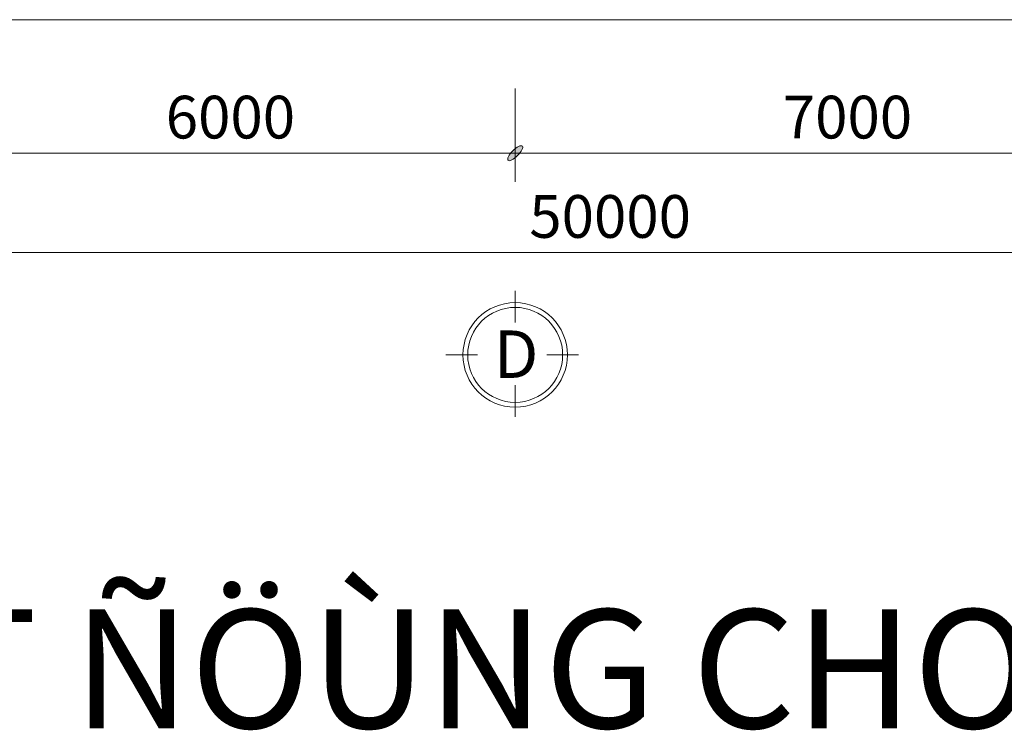
# Model space of a CAD drawing. Units: inches. Extents: x -440239 to 1102952, y -715206 to 61134.
# Drawn here: x -222831 to -212459, y -10211 to -2728 of the extents above; entities that cross this region are included whole.
import ezdxf
from ezdxf.enums import TextEntityAlignment as Align

# ---------------------------------------------------------------- set-up
doc = ezdxf.new("R2010")
doc.units = ezdxf.units.IN
doc.header["$LTSCALE"] = 500
doc.header["$MEASUREMENT"] = 0
doc.linetypes.add('CENTER', pattern=[2, 1.25, -0.25, 0.25, -0.25])
doc.linetypes.add('DASHED2', pattern=[9.525, 6.35, -3.175])
doc.layers.get('0').update_dxf_attribs({"color": 8, "lineweight": 13})
doc.layers.get('Defpoints').update_dxf_attribs({"color": 8, "lineweight": 13})
for name, color, linetype, lineweight in [('KT-DIM', 8, 'Continuous', 18), ('KT-TEXT', 8, 'Continuous', 20), ('KT-TRUC', 8, 'CENTER', 13), ('KT-TUONG THAY', 8, 'Continuous', 13)]:
    doc.layers.add(name, color=color, linetype=linetype, lineweight=lineweight)
doc.styles.add('KIEM', font='Vhelvcn.ttf', dxfattribs={"height": 250})
doc.styles.add('Mai-Archi-Dim', font='arial.ttf', dxfattribs={"width": 0.8})
doc.styles.get("Standard").update_dxf_attribs({"font": 'Vhelvcn.ttf'})
doc.dimstyles.new('100', dxfattribs={"dimscale": 150, "dimtxt": 3, "dimasz": 1, "dimexe": 2, "dimexo": 0, "dimgap": 1, "dimtad": 1, "dimdec": 0, "dimzin": 12, "dimdsep": 46, "dimtxsty": 'Mai-Archi-Dim', "dimblk": 'ARCHTICK', "dimcen": 0, "dimdle": 2, "dimclrd": 256, "dimclre": 256, "dimclrt": 7, "dimadec": 3, "dimazin": 3, "dimtm": 1e-09, "dimtfac": 0.416667, "dimtdec": 0, "dimtix": 1, "dimtmove": 2, "dimatfit": 3, "dimfxl": 0, "dimtolj": 1, "dimtzin": 0, "dimlwd": -1, "dimlwe": -1, "dimarcsym": 0})

# ---------------------------------------------------------------- blocks, each defined once
blk = doc.blocks.new('TRUC')
at = {"layer": 'KT-TEXT', "linetype": 'Continuous'}
for p, q in [((308, -260), (308, -594)), ((-10, -927), (-343, -927)), ((981, -927), (648, -927)), ((308, -1325), (308, -1658))]:
    blk.add_line(p, q, dxfattribs=at)
for major_axis, start_param, end_param in [((0, 550), -1.570795, 4.71239), ((0, 500), -1.570742, 4.712443)]:
    blk.add_ellipse((308, -927), major_axis=major_axis, ratio=1, start_param=start_param, end_param=end_param, dxfattribs=at)
blk = doc.blocks.new('_archtick')
h = blk.add_hatch(color=256)
edge = h.paths.add_edge_path()
edge.add_ellipse((0, 0), major_axis=(0.5, 0.5), ratio=0.336395, start_angle=0, end_angle=360)
for q in [(-1, 0), (1, 0)]:
    blk.add_line((0, 0), q)
blk.add_ellipse((0, 0), major_axis=(0.5, 0.5), ratio=0.336395)
blk = doc.blocks.new('*D30')
at = {"layer": 'Defpoints', "color": 0, "transparency": 16777216}
for p in [(-217611, -3453), (-210611, -3453), (-217611, -4134)]:
    blk.add_point(p, dxfattribs=at)
at = {"layer": 'KT-DIM', "transparency": 16777216}
for p, q in [((-217611, -3453), (-217611, -4434)), ((-210611, -3453), (-210611, -4434)), ((-210311, -4134), (-217911, -4134))]:
    blk.add_line(p, q, dxfattribs=at)
at = {"layer": 'KT-DIM', "transparency": 16777216, "xscale": 150, "yscale": 150, "zscale": 150, "rotation": 180}
blk.add_blockref('_archtick', (-217611, -4134), dxfattribs=at)
at = {"layer": 'KT-DIM', "transparency": 16777216, "xscale": 150, "yscale": 150, "zscale": 150}
blk.add_blockref('_archtick', (-210611, -4134), dxfattribs=at)
at = {"layer": 'KT-DIM', "color": 7, "transparency": 16777216, "insert": (-214111, -3754), "char_height": 450, "attachment_point": 5, "style": 'Mai-Archi-Dim'}
blk.add_mtext('\\A1;7000', dxfattribs=at)
blk = doc.blocks.new('*D31')
at = {"layer": 'Defpoints', "color": 0, "transparency": 16777216}
for p in [(-223611, -3453), (-217611, -3453), (-223611, -4134)]:
    blk.add_point(p, dxfattribs=at)
at = {"layer": 'KT-DIM', "transparency": 16777216}
for p, q in [((-223611, -3453), (-223611, -4434)), ((-217611, -3453), (-217611, -4434)), ((-217311, -4134), (-223911, -4134))]:
    blk.add_line(p, q, dxfattribs=at)
at = {"layer": 'KT-DIM', "transparency": 16777216, "xscale": 150, "yscale": 150, "zscale": 150, "rotation": 180}
blk.add_blockref('_archtick', (-223611, -4134), dxfattribs=at)
at = {"layer": 'KT-DIM', "transparency": 16777216, "xscale": 150, "yscale": 150, "zscale": 150}
blk.add_blockref('_archtick', (-217611, -4134), dxfattribs=at)
at = {"layer": 'KT-DIM', "color": 7, "transparency": 16777216, "insert": (-220611, -3754), "char_height": 450, "attachment_point": 5, "style": 'Mai-Archi-Dim'}
blk.add_mtext('\\A1;6000', dxfattribs=at)
blk = doc.blocks.new('*D34')
at = {"layer": 'Defpoints', "color": 0, "transparency": 16777216}
for p in [(-241611, -3453), (-191611, -3453), (-241611, -5180)]:
    blk.add_point(p, dxfattribs=at)
at = {"layer": 'KT-DIM', "transparency": 16777216}
for p, q in [((-241611, -3453), (-241611, -5480)), ((-191611, -3453), (-191611, -5480)), ((-191311, -5180), (-241911, -5180))]:
    blk.add_line(p, q, dxfattribs=at)
at = {"layer": 'KT-DIM', "transparency": 16777216, "xscale": 150, "yscale": 150, "zscale": 150, "rotation": 180}
blk.add_blockref('_archtick', (-241611, -5180), dxfattribs=at)
at = {"layer": 'KT-DIM', "transparency": 16777216, "xscale": 150, "yscale": 150, "zscale": 150}
blk.add_blockref('_archtick', (-191611, -5180), dxfattribs=at)
at = {"layer": 'KT-DIM', "color": 7, "transparency": 16777216, "insert": (-216611, -4800), "char_height": 450, "attachment_point": 5, "style": 'Mai-Archi-Dim'}
blk.add_mtext('\\A1;50000', dxfattribs=at)

msp = doc.modelspace()

# ---------------------------------------------------------------- linework, layer by layer
at = {"layer": 'KT-TUONG THAY'}
msp.add_line((-186073.6, -2728.3), (-247131.6, -2728.3), dxfattribs=at)

# ---------------------------------------------------------------- block references
at = {"layer": 'KT-TRUC', "xscale": -1, "rotation": 270}
msp.add_blockref('TRUC', (-216684.3, -6565.9), dxfattribs=at)

# ---------------------------------------------------------------- texts
at = {"color": 2, "linetype": 'DASHED2'}
msp.add_text('MAËT ÑÖÙNG CHOÁNG SEÙT TRUÏC A - G', height=1250, dxfattribs=at).set_placement((-227094.7, -10189, 0))
at = {"layer": 'KT-TEXT', "linetype": 'Continuous', "style": 'KIEM'}
msp.add_text('D', height=500, dxfattribs=at).set_placement((-217601.4, -6500.8), align=Align.CENTER)

# ---------------------------------------------------------------- dimensions: what is measured, and where the dimension line sits
at = {"layer": 'KT-DIM'}
for base, p1, p2, picture, middle in [((-241611.2, -5179.6), (-191611.2, -3453.5), (-241611.2, -3453.5), '*D34', (-216611.2, -4799.8)), ((-223611.2, -4134), (-217611.2, -3453.5), (-223611.2, -3453.5), '*D31', (-220611.2, -3754.3)), ((-217611.2, -4134), (-210611.2, -3453.5), (-217611.2, -3453.5), '*D30', (-214111.2, -3754.3))]:
    dim = msp.add_linear_dim(base=base, p1=p1, p2=p2, angle=180, dimstyle='100', dxfattribs=at)
    dim.commit()
    dim.dimension.update_dxf_attribs({"geometry": picture, "text_midpoint": middle})

doc.saveas('drawing.dxf')
